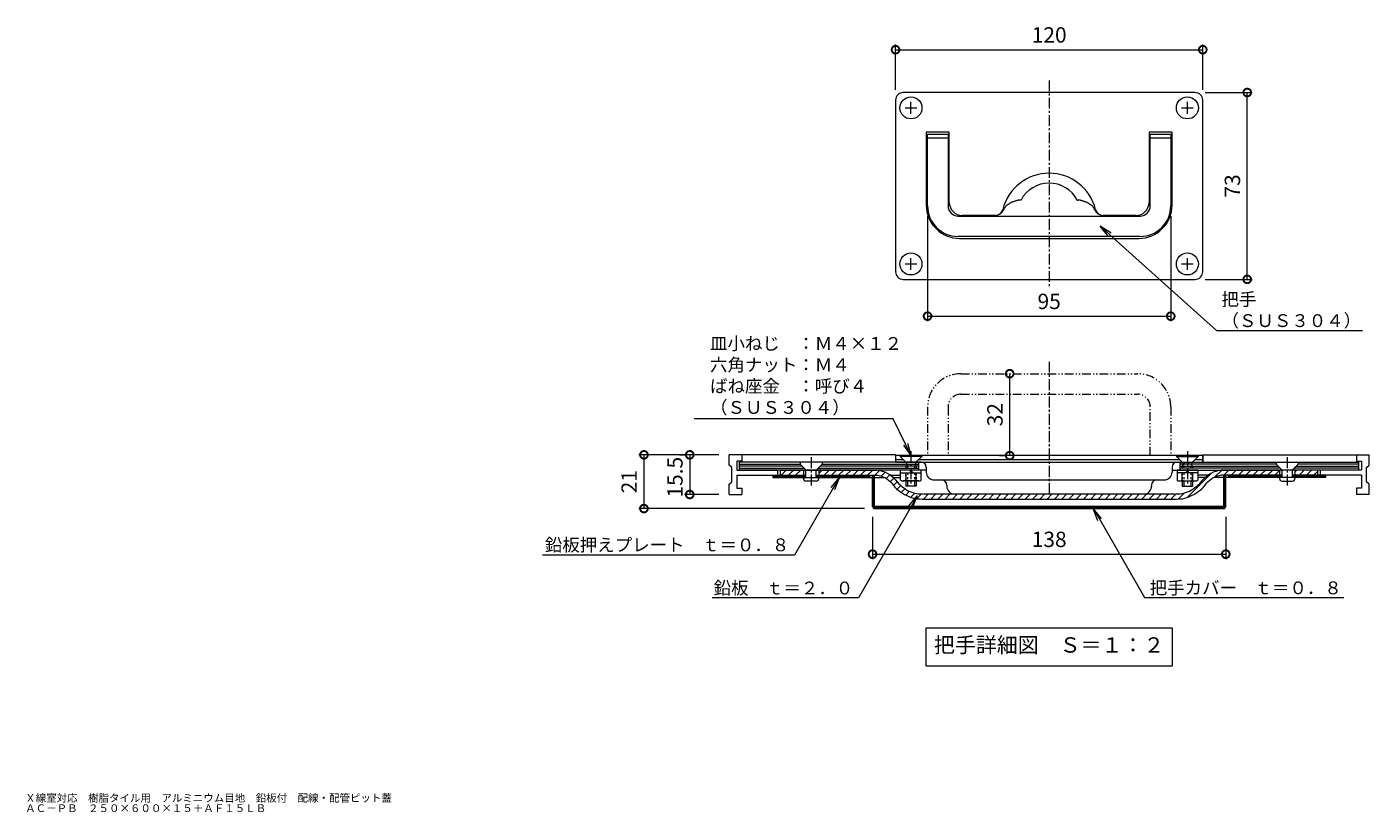
# Model space of a CAD drawing. Units: millimetres. Extents: x 80 to 1920, y 43 to 1133.
# Drawn here: x 1001 to 1525, y 43 to 350 of the extents above; entities that cross this region are included whole.
import ezdxf
from ezdxf import colors
from ezdxf.entities.mleader import LeaderData, LeaderLine
from ezdxf.math import Vec2, Vec3

# ---------------------------------------------------------------- set-up
doc = ezdxf.new("R2010")
doc.units = ezdxf.units.MM
for name, pattern in [('2点鎖線（断面）', [6.773333, 3.386667, -0.846667, 0.423333, -0.846667, 0.423333, -0.846667]), ('中心線（短）', [6.773333, 4.233333, -0.846667, 0.846667, -0.846667]), ('点線（標準）', [1.693333, 0.846667, -0.846667])]:
    doc.linetypes.add(name, pattern=pattern)
for name, color, linetype in [('(K)リベット止め', 2, 'Continuous'), ('(K)把手', 3, 'Continuous'), ('(K)蓋フレーム', 3, 'Continuous'), ('(K)蓋プレート', 4, 'Continuous'), ('(K)鉛板', 30, 'Continuous'), ('(K)鉛板押えプレート', 4, 'Continuous')]:
    doc.layers.add(name, color=color, linetype=linetype)
for name, color, linetype, lineweight in [('(K)寸法', 7, 'Continuous', 9), ('(K)引出線', 7, 'Continuous', 9), ('(K)把手カバー', 7, 'Continuous', 9), ('(K)文字', 2, 'Continuous', 9)]:
    doc.layers.add(name, color=color, linetype=linetype, lineweight=lineweight)
doc.styles.add('(K)MSゴシック', font='txt')
doc.styles.add('文字_異尺度_H2.5', font='txt', dxfattribs={"height": 2.5})
doc.styles.add('文字_異尺度_H3.0', font='txt', dxfattribs={"height": 3})
doc.dimstyles.new('KAD-1', dxfattribs={"dimtxt": 3, "dimasz": 3, "dimexe": 1, "dimexo": 2, "dimgap": 1, "dimtad": 1, "dimdec": 1, "dimdsep": 46, "dimtxsty": '(K)MSゴシック', "dimblk": 'DOTSMALL', "dimcen": 0, "dimclrd": 7, "dimclre": 256, "dimclrt": 2, "dimadec": 1, "dimazin": 0, "dimtfac": 1, "dimtdec": 1, "dimtmove": 0, "dimatfit": 3, "dimldrblk": 'DOTSMALL', "dimfxl": 1, "dimtfill": 1, "dimlwd": 9, "dimlwe": -1, "dimarcsym": 0})

# ---------------------------------------------------------------- blocks, each defined once
blk = doc.blocks.new('_DotSmall')
at = {"color": 0, "linetype": 'ByBlock', "const_width": 0.5}
blk.add_lwpolyline([(-0.0625, 0, 1), (0.0625, 0, 1)], format="xyb", close=True, dxfattribs=at)
blk = doc.blocks.new('*D26')
at = {"layer": '(K)寸法', "transparency": 16777216}
for p, q in [((1352.5, 275.89), (1352.5, 234.74)), ((1447.5, 275.89), (1447.5, 234.74))]:
    blk.add_line(p, q, dxfattribs=at)
at = {"layer": '(K)寸法', "color": 7, "lineweight": 9, "transparency": 16777216}
blk.add_line((1352.5, 236.74), (1447.5, 236.74), dxfattribs=at)
at = {"layer": 'Defpoints', "color": 0, "transparency": 16777216}
for p in [(1352.5, 279.89), (1447.5, 279.89), (1447.5, 236.74)]:
    blk.add_point(p, dxfattribs=at)
at = {"layer": '(K)寸法', "color": 7, "lineweight": 9, "transparency": 16777216, "xscale": 6, "yscale": 6, "zscale": 6, "rotation": 180}
blk.add_blockref('_DotSmall', (1352.5, 236.74), dxfattribs=at)
at = {"layer": '(K)寸法', "color": 7, "lineweight": 9, "transparency": 16777216, "xscale": 6, "yscale": 6, "zscale": 6}
blk.add_blockref('_DotSmall', (1447.5, 236.74), dxfattribs=at)
at = {"layer": '(K)寸法', "color": 2, "transparency": 16777216, "insert": (1400, 241.74), "char_height": 6, "attachment_point": 5, "style": '(K)MSゴシック', "bg_fill": 3, "box_fill_scale": 1.1, "bg_fill_color": 256, "bg_fill_true_color": 13158600, "bg_fill_transparency": 0}
blk.add_mtext('95', dxfattribs=at)
blk = doc.blocks.new('*D27')
at = {"layer": '(K)寸法', "transparency": 16777216}
for p, q in [((1340, 325.14), (1340, 342.87)), ((1460, 325.14), (1460, 342.87))]:
    blk.add_line(p, q, dxfattribs=at)
at = {"layer": '(K)寸法', "color": 7, "lineweight": 9, "transparency": 16777216}
blk.add_line((1340, 340.87), (1460, 340.87), dxfattribs=at)
at = {"layer": 'Defpoints', "color": 0, "transparency": 16777216}
for p in [(1460, 340.87), (1340, 321.14), (1460, 321.14)]:
    blk.add_point(p, dxfattribs=at)
at = {"layer": '(K)寸法', "color": 7, "lineweight": 9, "transparency": 16777216, "xscale": 6, "yscale": 6, "zscale": 6, "rotation": 180}
blk.add_blockref('_DotSmall', (1340, 340.87), dxfattribs=at)
at = {"layer": '(K)寸法', "color": 7, "lineweight": 9, "transparency": 16777216, "xscale": 6, "yscale": 6, "zscale": 6}
blk.add_blockref('_DotSmall', (1460, 340.87), dxfattribs=at)
at = {"layer": '(K)寸法', "color": 2, "transparency": 16777216, "insert": (1400, 345.87), "char_height": 6, "attachment_point": 5, "style": '(K)MSゴシック', "bg_fill": 3, "box_fill_scale": 1.1, "bg_fill_color": 256, "bg_fill_true_color": 13158600, "bg_fill_transparency": 0}
blk.add_mtext('120', dxfattribs=at)
blk = doc.blocks.new('*D28')
at = {"layer": '(K)寸法', "transparency": 16777216}
for p, q in [((1461, 324.14), (1479.36, 324.14)), ((1461, 251.14), (1479.36, 251.14))]:
    blk.add_line(p, q, dxfattribs=at)
at = {"layer": '(K)寸法', "color": 7, "lineweight": 9, "transparency": 16777216}
blk.add_line((1477.36, 251.14), (1477.36, 324.14), dxfattribs=at)
at = {"layer": 'Defpoints', "color": 0, "transparency": 16777216}
for p in [(1457, 324.14), (1477.36, 324.14), (1457, 251.14)]:
    blk.add_point(p, dxfattribs=at)
at = {"layer": '(K)寸法', "color": 7, "lineweight": 9, "transparency": 16777216, "xscale": 6, "yscale": 6, "zscale": 6}
for p, rotation in [((1477.36, 324.14), 90), ((1477.36, 251.14), 270)]:
    blk.add_blockref('_DotSmall', p, dxfattribs=dict(at, rotation=rotation))
at = {"layer": '(K)寸法', "color": 2, "transparency": 16777216, "insert": (1472.36, 287.64), "char_height": 6, "attachment_point": 5, "rotation": 90, "style": '(K)MSゴシック', "bg_fill": 3, "box_fill_scale": 1.1, "bg_fill_color": 256, "bg_fill_true_color": 13158600, "bg_fill_transparency": 0}
blk.add_mtext('73', dxfattribs=at)
blk = doc.blocks.new('_Open')
at = {"color": 0, "linetype": 'ByBlock', "lineweight": -2}
for p, q in [((-1, 0.17), (0, 0)), ((-1, -0.17), (0, 0)), ((0, 0), (-1, 0))]:
    blk.add_line(p, q, dxfattribs=at)
blk = doc.blocks.new('*D29')
at = {"layer": '(K)寸法', "transparency": 16777216}
for p, q in [((1255.6, 182.57), (1257.6, 182.57)), ((1271, 167.07), (1257.6, 167.07))]:
    blk.add_line(p, q, dxfattribs=at)
at = {"layer": '(K)寸法', "color": 7, "lineweight": 9, "transparency": 16777216}
blk.add_line((1259.6, 182.57), (1259.6, 167.07), dxfattribs=at)
at = {"layer": 'Defpoints', "color": 0, "transparency": 16777216}
for p in [(1259.6, 182.57), (1259.6, 167.07), (1275, 167.07)]:
    blk.add_point(p, dxfattribs=at)
at = {"layer": '(K)寸法', "color": 2, "lineweight": 9, "transparency": 16777216, "insert": (1254.6, 173.82), "char_height": 6, "attachment_point": 5, "rotation": 90, "style": '(K)MSゴシック', "bg_fill": 3, "box_fill_scale": 1.1, "bg_fill_color": 256, "bg_fill_true_color": 13158600, "bg_fill_transparency": 0}
blk.add_mtext('15.5', dxfattribs=at)
at = {"layer": '(K)寸法', "color": 7, "lineweight": 9, "transparency": 16777216, "xscale": 6, "yscale": 6, "zscale": 6}
for p, rotation in [((1259.6, 182.57), 90), ((1259.6, 167.07), 270)]:
    blk.add_blockref('_DotSmall', p, dxfattribs=dict(at, rotation=rotation))
blk = doc.blocks.new('*D30')
at = {"layer": '(K)寸法', "transparency": 16777216}
for p, q in [((1271, 182.57), (1239.7, 182.57)), ((1327.8, 161.57), (1239.7, 161.57))]:
    blk.add_line(p, q, dxfattribs=at)
at = {"layer": '(K)寸法', "color": 7, "lineweight": 9, "transparency": 16777216}
blk.add_line((1241.7, 182.57), (1241.7, 161.57), dxfattribs=at)
at = {"layer": 'Defpoints', "color": 0, "transparency": 16777216}
for p in [(1275, 182.57), (1241.7, 161.57), (1331.8, 161.57)]:
    blk.add_point(p, dxfattribs=at)
at = {"layer": '(K)寸法', "color": 7, "lineweight": 9, "transparency": 16777216, "xscale": 6, "yscale": 6, "zscale": 6}
for p, rotation in [((1241.7, 182.57), 90), ((1241.7, 161.57), 270)]:
    blk.add_blockref('_DotSmall', p, dxfattribs=dict(at, rotation=rotation))
at = {"layer": '(K)寸法', "color": 2, "transparency": 16777216, "insert": (1236.7, 172.07), "char_height": 6, "attachment_point": 5, "rotation": 90, "style": '(K)MSゴシック', "bg_fill": 3, "box_fill_scale": 1.1, "bg_fill_color": 256, "bg_fill_true_color": 13158600, "bg_fill_transparency": 0}
blk.add_mtext('21', dxfattribs=at)
blk = doc.blocks.new('*D31')
at = {"layer": '(K)寸法', "transparency": 16777216}
for p, q in [((1331, 158.37), (1331, 141.76)), ((1469, 158.37), (1469, 141.76))]:
    blk.add_line(p, q, dxfattribs=at)
at = {"layer": '(K)寸法', "color": 7, "lineweight": 9, "transparency": 16777216}
blk.add_line((1331, 143.76), (1469, 143.76), dxfattribs=at)
at = {"layer": 'Defpoints', "color": 0, "transparency": 16777216}
for p in [(1331, 162.37), (1469, 162.37), (1469, 143.76)]:
    blk.add_point(p, dxfattribs=at)
at = {"layer": '(K)寸法', "color": 7, "lineweight": 9, "transparency": 16777216, "xscale": 6, "yscale": 6, "zscale": 6, "rotation": 180}
blk.add_blockref('_DotSmall', (1331, 143.76), dxfattribs=at)
at = {"layer": '(K)寸法', "color": 7, "lineweight": 9, "transparency": 16777216, "xscale": 6, "yscale": 6, "zscale": 6}
blk.add_blockref('_DotSmall', (1469, 143.76), dxfattribs=at)
at = {"layer": '(K)寸法', "color": 2, "transparency": 16777216, "insert": (1400, 148.76), "char_height": 6, "attachment_point": 5, "style": '(K)MSゴシック', "bg_fill": 3, "box_fill_scale": 1.1, "bg_fill_color": 256, "bg_fill_true_color": 13158600, "bg_fill_transparency": 0}
blk.add_mtext('138', dxfattribs=at)
blk = doc.blocks.new('*D32')
at = {"layer": '(K)寸法', "transparency": 16777216}
for p, q in [((1380.59, 214.27), (1382.59, 214.27)), ((1380.59, 182.27), (1382.59, 182.27))]:
    blk.add_line(p, q, dxfattribs=at)
at = {"layer": '(K)寸法', "color": 7, "lineweight": 9, "transparency": 16777216}
blk.add_line((1384.59, 182.27), (1384.59, 214.27), dxfattribs=at)
at = {"layer": 'Defpoints', "color": 0, "transparency": 16777216}
for p in [(1384.59, 214.27), (1384.59, 214.27), (1384.59, 182.27)]:
    blk.add_point(p, dxfattribs=at)
at = {"layer": '(K)寸法', "color": 7, "lineweight": 9, "transparency": 16777216, "xscale": 6, "yscale": 6, "zscale": 6}
for p, rotation in [((1384.59, 214.27), 90), ((1384.59, 182.27), 270)]:
    blk.add_blockref('_DotSmall', p, dxfattribs=dict(at, rotation=rotation))
at = {"layer": '(K)寸法', "color": 2, "transparency": 16777216, "insert": (1379.59, 198.27), "char_height": 6, "attachment_point": 5, "rotation": 90, "style": '(K)MSゴシック', "bg_fill": 3, "box_fill_scale": 1.1, "bg_fill_color": 256, "bg_fill_true_color": 13158600, "bg_fill_transparency": 0}
blk.add_mtext('32', dxfattribs=at)

msp = doc.modelspace()

# ---------------------------------------------------------------- linework, layer by layer
at = {"layer": '(K)リベット止め', "color": 2, "linetype": 'Continuous', "lineweight": 9}
for p, q in [((1302.8, 178.77), (1305, 176.57)), ((1311.2, 178.77), (1309, 176.57)), ((1488.8, 178.77), (1491, 176.57)), ((1497.2, 178.77), (1495, 176.57)), ((1304, 173.77), (1304, 173.27)), ((1304, 173.77), (1310, 173.77)), ((1305, 176.57), (1309, 176.57)), ((1305, 173.77), (1305, 176.57)), ((1309, 173.77), (1309, 176.57)), ((1310, 173.77), (1310, 173.27)), ((1490, 173.77), (1490, 173.27)), ((1496, 173.77), (1490, 173.77)), ((1495, 176.57), (1491, 176.57)), ((1491, 173.77), (1491, 176.57)), ((1495, 173.77), (1495, 176.57)), ((1496, 173.77), (1496, 173.27)), ((1309, 172.27), (1305, 172.27)), ((1491, 172.27), (1495, 172.27))]:
    msp.add_line(p, q, dxfattribs=at)
at = {"layer": '(K)リベット止め', "color": 2, "linetype": '中心線（短）', "lineweight": 9}
for p, q in [((1307, 181.64), (1307, 169.87)), ((1493, 181.64), (1493, 169.87))]:
    msp.add_line(p, q, dxfattribs=at)
at = {"layer": '(K)リベット止め', "color": 2, "linetype": 'Continuous', "lineweight": 9}
for centre, start, end in [((1305, 173.27), 180, 270), ((1309, 173.27), 270, 0), ((1491, 173.27), 180, 270), ((1495, 173.27), 270, 0)]:
    msp.add_arc(centre, 1, start, end, dxfattribs=at)
at = {"layer": '(K)把手', "color": 7, "linetype": '中心線（短）', "lineweight": 9}
msp.add_line((1400, 328.87), (1400, 247.56), dxfattribs=at)
at = {"layer": '(K)把手', "color": 7, "linetype": 'Continuous', "lineweight": 9}
for p, q in [((1340, 321.14), (1340, 254.14)), ((1457, 324.14), (1343, 324.14)), ((1346, 315.84), (1346, 320.44)), ((1454, 315.84), (1454, 320.44)), ((1460, 254.14), (1460, 321.14)), ((1343.7, 318.14), (1348.3, 318.14)), ((1451.7, 318.14), (1456.3, 318.14)), ((1352, 308.64), (1352, 280.14)), ((1361, 308.64), (1352, 308.64)), ((1352.5, 279.89), (1352.5, 307.89)), ((1352.5, 307.89), (1360.5, 307.89)), ((1352.5, 306.39), (1361, 306.39)), ((1360.5, 307.89), (1360.5, 279.89)), ((1361, 281.14), (1361, 308.64)), ((1448, 308.64), (1439, 308.64)), ((1439, 308.64), (1439, 281.14)), ((1439, 306.39), (1447.5, 306.39)), ((1439.5, 307.89), (1447.5, 307.89)), ((1439.5, 279.89), (1439.5, 307.89)), ((1447.5, 307.89), (1447.5, 279.89)), ((1448, 280.14), (1448, 308.64)), ((1360.5, 301.39), (1361, 301.39)), ((1439, 301.39), (1439.5, 301.39)), ((1382.08, 278.08), (1382.09, 278.08)), ((1389, 282.14), (1388.83, 282.12)), ((1411, 282.14), (1411.17, 282.12)), ((1417.92, 278.08), (1417.92, 278.08)), ((1364.5, 275.89), (1435.5, 275.89)), ((1378.99, 276.14), (1366, 276.14)), ((1434, 276.14), (1421.05, 276.14)), ((1435.5, 267.89), (1364.5, 267.89)), ((1365, 267.14), (1435, 267.14)), ((1343.7, 257.14), (1348.3, 257.14)), ((1346, 254.84), (1346, 259.44)), ((1451.7, 257.14), (1456.3, 257.14)), ((1454, 254.84), (1454, 259.44)), ((1343, 251.14), (1457, 251.14))]:
    msp.add_line(p, q, dxfattribs=at)
at = {"layer": '(K)把手', "color": 3, "linetype": '中心線（短）', "lineweight": 9}
msp.add_line((1400, 218.91), (1400, 167.27), dxfattribs=at)
at = {"layer": '(K)把手', "color": 211, "linetype": '2点鎖線（断面）', "lineweight": 5}
for p, q in [((1365.5, 214.27), (1434.5, 214.27)), ((1365.5, 206.27), (1434.5, 206.27)), ((1352.5, 201.27), (1352.5, 182.27)), ((1360.5, 201.27), (1360.5, 182.27)), ((1439.5, 182.27), (1439.5, 201.27)), ((1447.5, 201.27), (1447.5, 182.27))]:
    msp.add_line(p, q, dxfattribs=at)
at = {"layer": '(K)把手', "color": 2, "linetype": '中心線（短）', "lineweight": 9}
for p, q in [((1346, 184.01), (1346, 170.27)), ((1454, 184.01), (1454, 170.27))]:
    msp.add_line(p, q, dxfattribs=at)
at = {"layer": '(K)把手', "color": 7, "linetype": 'Continuous', "lineweight": 0}
for p, q in [((1340, 182.27), (1340, 179.77)), ((1460, 182.27), (1340, 182.27)), ((1340, 180.77), (1343, 180.77)), ((1340, 179.77), (1460, 179.77)), ((1349, 180.77), (1451, 180.77)), ((1457, 180.77), (1460, 180.77)), ((1460, 179.77), (1460, 182.27)), ((1352, 177.77), (1352, 175.77)), ((1448, 177.77), (1448, 175.77)), ((1355, 172.77), (1445, 172.77)), ((1360, 170.77), (1360, 170.27)), ((1440, 170.77), (1440, 170.27)), ((1363, 167.27), (1437, 167.27))]:
    msp.add_line(p, q, dxfattribs=at)
at = {"layer": '(K)把手', "color": 2, "linetype": 'Continuous', "lineweight": 9}
for p, q in [((1350.2, 182.27), (1341.8, 182.27)), ((1341.8, 182.27), (1341.8, 181.97)), ((1344.02, 179.75), (1341.8, 181.97)), ((1350.2, 181.97), (1341.8, 181.97)), ((1347.98, 179.75), (1350.2, 181.97)), ((1350.2, 182.27), (1350.2, 181.97)), ((1449.8, 182.27), (1458.2, 182.27)), ((1449.8, 182.27), (1449.8, 181.97)), ((1449.8, 181.97), (1458.2, 181.97)), ((1452.02, 179.75), (1449.8, 181.97)), ((1455.98, 179.75), (1458.2, 181.97)), ((1458.2, 182.27), (1458.2, 181.97)), ((1341.95, 172.68), (1341.95, 176.57)), ((1350.05, 176.57), (1341.95, 176.57)), ((1341.95, 175.57), (1350.05, 175.57)), ((1343.97, 175.57), (1343.97, 172.68)), ((1345.38, 176.57), (1346.28, 175.57)), ((1345.82, 176.57), (1346.72, 175.57)), ((1348.03, 172.68), (1348.03, 175.57)), ((1350.05, 172.68), (1350.05, 176.57)), ((1458.2, 176.57), (1449.95, 176.57)), ((1449.95, 176.57), (1449.95, 172.68)), ((1458.05, 175.57), (1449.95, 175.57)), ((1451.97, 172.68), (1451.97, 175.57)), ((1454.18, 176.57), (1453.28, 175.57)), ((1454.62, 176.57), (1453.72, 175.57)), ((1456.03, 175.57), (1456.03, 172.68)), ((1458.05, 176.57), (1458.05, 172.68)), ((1349.04, 172.37), (1342.96, 172.37)), ((1344, 172.37), (1344, 170.27)), ((1348, 170.27), (1344, 170.27)), ((1344.6, 172.37), (1344.6, 170.27)), ((1347.4, 172.37), (1347.4, 170.27)), ((1348, 172.37), (1348, 170.27)), ((1450.96, 172.37), (1457.04, 172.37)), ((1452, 172.37), (1452, 170.27)), ((1452, 170.27), (1456, 170.27)), ((1452.6, 172.37), (1452.6, 170.27)), ((1455.4, 172.37), (1455.4, 170.27)), ((1456, 172.37), (1456, 170.27))]:
    msp.add_line(p, q, dxfattribs=at)
at = {"layer": '(K)把手', "color": 2, "linetype": '点線（標準）', "lineweight": 9}
for p, q in [((1344, 178.17), (1344.4, 178.86)), ((1347.84, 179.57), (1344.16, 179.57)), ((1344.27, 179.32), (1344.6, 178.17)), ((1347.73, 179.32), (1347.4, 178.17)), ((1348, 178.17), (1347.6, 178.86)), ((1452, 178.17), (1452.4, 178.86)), ((1452.16, 179.57), (1455.84, 179.57)), ((1452.27, 179.32), (1452.6, 178.17)), ((1455.73, 179.32), (1455.4, 178.17)), ((1456, 178.17), (1455.6, 178.86)), ((1348, 178.17), (1344, 178.17)), ((1344, 178.17), (1344, 176.57)), ((1344, 172.37), (1344, 175.57)), ((1344.6, 178.17), (1344.6, 176.57)), ((1344.6, 175.57), (1344.6, 172.37)), ((1347.4, 178.17), (1347.4, 176.57)), ((1347.4, 175.57), (1347.4, 172.37)), ((1348, 178.17), (1348, 176.57)), ((1348, 175.57), (1348, 172.37)), ((1452, 178.17), (1456, 178.17)), ((1452, 178.17), (1452, 176.57)), ((1452, 175.57), (1452, 172.37)), ((1452.6, 178.17), (1452.6, 176.57)), ((1452.6, 175.57), (1452.6, 172.37)), ((1455.4, 178.17), (1455.4, 176.57)), ((1455.4, 175.57), (1455.4, 172.37)), ((1456, 178.17), (1456, 176.57)), ((1456, 172.37), (1456, 175.57))]:
    msp.add_line(p, q, dxfattribs=at)
at = {"layer": '(K)把手', "color": 7, "linetype": 'Continuous', "lineweight": 9}
for centre in [(1346, 318.14), (1454, 318.14), (1346, 257.14), (1454, 257.14)]:
    msp.add_circle(centre, 4.3, dxfattribs=at)
for centre, radius, start, end in [((1343, 321.14), 3, 90, 180), ((1457, 321.14), 3, 0, 90), ((1400, 274.01), 18.62, 13.7013, 166.2987), ((1400, 276.26), 12.47, 28.1257, 151.8743), ((1365, 280.14), 13, 180, 270), ((1364.5, 279.89), 12, 180, 270), ((1364.5, 279.89), 4, 180, 270), ((1366, 281.14), 5, 180, 270), ((1378.99, 279.14), 3, 270, 346.2987), ((1378.95, 279.64), 3.5, 280.3967, 333.563), ((1373.01, 282.65), 10.16, 333.2145, 334.2051), ((1392.14, 273.74), 10.95, 153.9284, 155.7701), ((1386.89, 276.38), 5.07, 150.6013, 154.5657), ((1391.44, 272.97), 10.73, 144.8452, 146.7125), ((1273.26, 368.01), 140.95, 320.9175, 321.0607), ((1390.7, 273.08), 10.06, 138.8988, 140.9106), ((1386.45, 276.84), 4.4, 134.8452, 139.4193), ((1389.06, 273.36), 8.72, 128.5516, 130.8473), ((1330.98, 359.03), 94.81, 303.7285, 303.9413), ((1427.56, 212.85), 80.4, 122.6212, 122.8726), ((1394.95, 264.1), 19.66, 122.0764, 123.1012), ((1390.4, 271.27), 11.17, 120.0273, 121.8258), ((1390.58, 270.35), 12.05, 116.9283, 118.5942), ((1392.08, 266.08), 16.56, 113.6473, 114.8631), ((1394.95, 257.71), 25.38, 111.2027, 111.9968), ((1401.33, 238.67), 45.45, 109.5804, 110.0232), ((1458.59, 68.36), 225.12, 108.6954, 108.7847), ((1401.92, 235.54), 48.6, 108.1706, 108.5848), ((1391.25, 268.36), 14.09, 107.1458, 108.5754), ((1389.99, 272.07), 10.17, 104.5213, 106.4986), ((1390.66, 267.24), 15.03, 101.0631, 102.4015), ((1392.01, 255.62), 26.71, 98.3589, 99.1133), ((1393.55, 238.84), 43.54, 96.6973, 97.1602), ((1400.44, 167.15), 115.55, 95.7709, 95.9451), ((1399.56, 167.15), 115.55, 84.0549, 84.2291), ((1406.45, 238.84), 43.54, 82.8398, 83.3027), ((1407.99, 255.62), 26.71, 80.8867, 81.6411), ((1409.34, 267.24), 15.03, 77.5985, 78.9369), ((1410.01, 272.07), 10.17, 73.5014, 75.4787), ((1408.75, 268.36), 14.09, 71.4246, 72.8542), ((1398.08, 235.54), 48.6, 71.4152, 71.8294), ((1341.41, 68.36), 225.12, 71.2153, 71.3046), ((1398.67, 238.67), 45.45, 69.9768, 70.4196), ((1405.05, 257.71), 25.38, 68.0032, 68.7973), ((1407.92, 266.08), 16.56, 65.1369, 66.3527), ((1409.42, 270.35), 12.05, 61.4058, 63.0717), ((1409.6, 271.27), 11.17, 58.1742, 59.9727), ((1405.05, 264.1), 19.66, 56.8988, 57.9236), ((1372.44, 212.85), 80.4, 57.1274, 57.3788), ((1469.02, 359.03), 94.81, 236.0587, 236.2715), ((1410.94, 273.36), 8.72, 49.1527, 51.4484), ((1413.55, 276.84), 4.4, 40.5807, 45.1548), ((1409.3, 273.08), 10.06, 39.0894, 41.1012), ((1526.74, 368.01), 140.95, 218.9393, 219.0825), ((1408.56, 272.97), 10.73, 33.2875, 35.1548), ((1413.11, 276.38), 5.07, 25.4343, 29.3987), ((1407.86, 273.74), 10.95, 24.2299, 26.0716), ((1426.99, 282.65), 10.16, 205.7949, 206.7855), ((1421.05, 279.64), 3.5, 206.437, 259.6033), ((1421.01, 279.14), 3, 193.7013, 270), ((1434, 281.14), 5, 270, 0), ((1435, 280.14), 13, 270, 0), ((1435.5, 279.89), 12, 270, 0), ((1435.5, 279.89), 4, 270, 0), ((1421.05, 279.64), 3.5, 269.2264, 270), ((1343, 254.14), 3, 180, 270), ((1457, 254.14), 3, 270, 0)]:
    msp.add_arc(centre, radius, start, end, dxfattribs=at)
at = {"layer": '(K)把手', "color": 211, "linetype": '2点鎖線（断面）', "lineweight": 5}
for centre, radius, start, end in [((1365.5, 201.27), 13, 90, 180), ((1434.5, 201.27), 13, 0, 90), ((1365.5, 201.27), 5, 90, 180), ((1434.5, 201.27), 5, 0, 90)]:
    msp.add_arc(centre, radius, start, end, dxfattribs=at)
at = {"layer": '(K)把手', "color": 2, "linetype": '点線（標準）', "lineweight": 9}
for centre, start, end in [((1343.31, 179.04), 25.079, 45), ((1343.31, 179.04), 15.9453, 25.079), ((1348.69, 179.04), 154.921, 164.0547), ((1348.69, 179.04), 135, 154.921), ((1451.31, 179.04), 25.079, 45), ((1451.31, 179.04), 15.9453, 25.079), ((1456.69, 179.04), 154.921, 164.0547), ((1456.69, 179.04), 135, 154.921)]:
    msp.add_arc(centre, 1, start, end, dxfattribs=at)
at = {"layer": '(K)把手', "color": 7, "linetype": 'Continuous', "lineweight": 0}
for centre, radius, start, end in [((1350, 177.77), 2, 0, 90), ((1450, 177.77), 2, 90, 180), ((1355, 175.77), 3, 180, 270), ((1445, 175.77), 3, 270, 0), ((1358, 170.77), 2, 0, 90), ((1363, 170.27), 3, 180, 270), ((1437, 170.27), 3, 270, 0), ((1442, 170.77), 2, 90, 180)]:
    msp.add_arc(centre, radius, start, end, dxfattribs=at)
at = {"layer": '(K)把手', "color": 2, "linetype": 'Continuous', "lineweight": 9}
for centre, radius, start, end in [((1343.17, 174.79), 2.43, 240, 265.1773), ((1342.88, 174.4), 2.04, 272.4422, 302.5192), ((1346, 179.01), 6.64, 252.2138, 287.7862), ((1349.12, 174.4), 2.04, 237.4808, 267.5578), ((1348.83, 174.79), 2.43, 274.8227, 300), ((1451.17, 174.79), 2.43, 240, 265.1773), ((1450.88, 174.4), 2.04, 272.4422, 302.5192), ((1454, 179.01), 6.64, 252.2138, 287.7862), ((1457.12, 174.4), 2.04, 237.4808, 267.5578), ((1456.83, 174.79), 2.43, 274.8227, 300)]:
    msp.add_arc(centre, radius, start, end, dxfattribs=at)
at = {"layer": '(K)把手カバー', "color": 7, "linetype": 'Continuous', "lineweight": 9}
for p, q in [((1331, 162.37), (1331, 174.57)), ((1331.4, 161.97), (1331.4, 174.57)), ((1331.8, 162.37), (1331.8, 174.57)), ((1468.2, 162.37), (1468.2, 174.57)), ((1468.6, 161.97), (1468.6, 174.57)), ((1469, 162.37), (1469, 174.57)), ((1468.6, 161.97), (1331.4, 161.97)), ((1468.2, 162.37), (1331.8, 162.37)), ((1331.8, 161.57), (1468.2, 161.57))]:
    msp.add_line(p, q, dxfattribs=at)
for centre, start, end in [((1331.8, 162.37), 180, 270), ((1468.2, 162.37), 270, 0)]:
    msp.add_arc(centre, 0.8, start, end, dxfattribs=at)
at = {"layer": '(K)文字', "color": 7, "linetype": 'Continuous', "lineweight": 9}
msp.add_lwpolyline([(1352, 115), (1448, 115), (1448, 100), (1352, 100)], close=True, dxfattribs=at)
at = {"layer": '(K)蓋フレーム', "color": 3, "linetype": 'Continuous', "lineweight": 9}
for p, q in [((1275, 178.57), (1275, 182.57)), ((1340, 182.57), (1275, 182.57)), ((1276, 177.57), (1275, 178.57)), ((1280, 180.07), (1278, 180.07)), ((1278, 180.07), (1278, 176.57)), ((1280, 182.57), (1280, 179.77)), ((1340, 182.57), (1340, 179.77)), ((1348.12, 179.77), (1435.99, 179.77)), ((1460, 182.57), (1460, 179.77)), ((1460, 182.57), (1525, 182.57)), ((1520, 182.57), (1520, 179.77)), ((1520, 180.07), (1522, 180.07)), ((1522, 180.07), (1522, 176.57)), ((1524, 177.57), (1525, 178.57)), ((1525, 178.57), (1525, 182.57)), ((1276, 172.07), (1276, 177.57)), ((1278, 176.57), (1294, 176.57)), ((1278, 174.57), (1294, 174.57)), ((1278, 174.57), (1278, 169.57)), ((1294, 174.57), (1294, 176.57)), ((1506, 174.57), (1506, 176.57)), ((1522, 176.57), (1506, 176.57)), ((1522, 174.57), (1506, 174.57)), ((1522, 174.57), (1522, 169.57)), ((1524, 172.07), (1524, 177.57)), ((1275, 171.07), (1276, 172.07)), ((1275, 167.07), (1275, 171.07)), ((1278, 169.57), (1280, 169.57)), ((1280, 169.57), (1280, 167.07)), ((1520, 169.57), (1520, 167.07)), ((1522, 169.57), (1520, 169.57)), ((1525, 171.07), (1524, 172.07)), ((1525, 167.07), (1525, 171.07)), ((1275, 167.07), (1280, 167.07)), ((1525, 167.07), (1520, 167.07))]:
    msp.add_line(p, q, dxfattribs=at)
at = {"layer": '(K)蓋プレート', "color": 4, "linetype": 'Continuous', "lineweight": 9}
for p, q in [((1279, 176.57), (1279, 179.77)), ((1350, 179.77), (1279, 179.77)), ((1279, 178.97), (1302.7, 178.97)), ((1302.7, 179.77), (1302.7, 178.87)), ((1304.75, 176.82), (1302.7, 178.87)), ((1309.25, 176.82), (1311.3, 178.87)), ((1311.3, 179.77), (1311.3, 178.87)), ((1311.3, 178.97), (1349, 178.97)), ((1349, 179.77), (1349, 176.57)), ((1451, 179.77), (1451, 176.57)), ((1451, 179.77), (1521, 179.77)), ((1488.7, 178.97), (1451, 178.97)), ((1488.7, 179.77), (1488.7, 178.87)), ((1490.75, 176.82), (1488.7, 178.87)), ((1495.25, 176.82), (1497.3, 178.87)), ((1497.3, 179.77), (1497.3, 178.87)), ((1521, 178.97), (1497.3, 178.97)), ((1521, 176.57), (1521, 179.77)), ((1303.4, 178.17), (1279, 178.17)), ((1279, 177.37), (1304.2, 177.37)), ((1352, 176.57), (1279, 176.57)), ((1309.8, 177.37), (1349, 177.37)), ((1349, 178.17), (1310.6, 178.17)), ((1448, 176.57), (1491, 176.57)), ((1451, 178.17), (1489.4, 178.17)), ((1490.2, 177.37), (1451, 177.37)), ((1521, 176.57), (1495, 176.57)), ((1521, 177.37), (1495.8, 177.37)), ((1496.6, 178.17), (1521, 178.17))]:
    msp.add_line(p, q, dxfattribs=at)
at = {"layer": '(K)鉛板', "color": 30, "linetype": 'Continuous', "lineweight": 5}
for p, q in [((1295, 174.57), (1295, 176.57)), ((1295, 176.57), (1305, 176.57)), ((1295, 174.57), (1305, 174.57)), ((1295.31, 174.57), (1297.31, 176.57)), ((1298.13, 174.57), (1300.13, 176.57)), ((1300.96, 174.57), (1302.96, 176.57)), ((1304, 176.57), (1304, 174.57)), ((1309, 176.57), (1332.87, 176.57)), ((1309, 174.57), (1332.74, 174.57)), ((1310, 176.57), (1310, 174.57)), ((1310, 175.28), (1311.29, 176.57)), ((1312.11, 174.57), (1314.11, 176.57)), ((1314.94, 174.57), (1316.94, 176.57)), ((1317.77, 174.57), (1319.77, 176.57)), ((1320.6, 174.57), (1322.6, 176.57)), ((1323.43, 174.57), (1325.43, 176.57)), ((1326.26, 174.57), (1328.26, 176.57)), ((1329.08, 174.57), (1331.08, 176.57)), ((1331.91, 174.57), (1333.76, 176.42)), ((1334.36, 174.19), (1335.91, 175.74)), ((1336.3, 173.29), (1337.75, 174.74)), ((1337.9, 172.07), (1339.31, 173.48)), ((1453.95, 165.95), (1463.42, 175.42)), ((1464.63, 173.79), (1467.41, 176.57)), ((1491, 176.57), (1467.13, 176.57)), ((1491, 174.57), (1467.26, 174.57)), ((1468.25, 174.57), (1470.25, 176.57)), ((1471.1, 174.57), (1473.1, 176.57)), ((1473.94, 174.57), (1475.94, 176.57)), ((1476.79, 174.57), (1478.79, 176.57)), ((1479.63, 174.57), (1481.63, 176.57)), ((1482.48, 174.57), (1484.48, 176.57)), ((1485.33, 174.57), (1487.33, 176.57)), ((1488.17, 174.57), (1490, 176.4)), ((1490, 176.57), (1490, 174.57)), ((1505, 176.57), (1495, 176.57)), ((1505, 174.57), (1495, 174.57)), ((1496, 176.57), (1496, 174.57)), ((1496, 175.79), (1496.78, 176.57)), ((1497.62, 174.57), (1499.62, 176.57)), ((1500.47, 174.57), (1502.47, 176.57)), ((1503.32, 174.57), (1505, 176.25)), ((1505, 174.57), (1505, 176.57)), ((1339.22, 170.56), (1340.64, 171.98)), ((1340.63, 169.14), (1342.04, 170.56)), ((1342.21, 167.89), (1343.65, 169.33)), ((1343.97, 166.82), (1345.47, 168.32)), ((1345.96, 165.99), (1347.56, 167.58)), ((1348.22, 165.42), (1350.07, 167.27)), ((1350.88, 165.25), (1352.9, 167.27)), ((1351.16, 165.27), (1448.84, 165.27)), ((1351.23, 167.27), (1448.84, 167.27)), ((1353.71, 165.25), (1355.73, 167.27)), ((1356.54, 165.25), (1358.55, 167.27)), ((1359.37, 165.25), (1361.38, 167.27)), ((1362.21, 165.27), (1364.21, 167.27)), ((1365.06, 165.27), (1367.06, 167.27)), ((1367.9, 165.27), (1369.9, 167.27)), ((1370.75, 165.27), (1372.75, 167.27)), ((1373.59, 165.27), (1375.59, 167.27)), ((1376.44, 165.27), (1378.44, 167.27)), ((1379.28, 165.27), (1381.28, 167.27)), ((1382.13, 165.27), (1384.13, 167.27)), ((1384.97, 165.27), (1386.97, 167.27)), ((1387.82, 165.27), (1389.82, 167.27)), ((1390.66, 165.27), (1392.66, 167.27)), ((1393.51, 165.27), (1395.51, 167.27)), ((1396.36, 165.27), (1398.36, 167.27)), ((1399.2, 165.27), (1401.2, 167.27)), ((1402.05, 165.27), (1404.05, 167.27)), ((1404.89, 165.27), (1406.89, 167.27)), ((1407.74, 165.27), (1409.74, 167.27)), ((1410.58, 165.27), (1412.58, 167.27)), ((1413.43, 165.27), (1415.43, 167.27)), ((1416.27, 165.27), (1418.27, 167.27)), ((1419.12, 165.27), (1421.12, 167.27)), ((1421.96, 165.27), (1423.96, 167.27)), ((1424.81, 165.27), (1426.81, 167.27)), ((1427.65, 165.27), (1429.65, 167.27)), ((1430.5, 165.27), (1432.5, 167.27)), ((1433.35, 165.27), (1435.35, 167.27)), ((1436.19, 165.27), (1438.19, 167.27)), ((1439.04, 165.27), (1441.02, 167.25)), ((1441.87, 165.25), (1443.88, 167.27)), ((1444.73, 165.27), (1446.73, 167.27)), ((1447.57, 165.27), (1449.61, 167.3)), ((1450.5, 165.34), (1452.85, 167.7))]:
    msp.add_line(p, q, dxfattribs=at)
for centre, radius, start, end in [((1331.43, 165.28), 9.38, 41.0995, 81.9783), ((1331.43, 165.28), 11.38, 40.741, 82.7183), ((1468.57, 165.28), 11.38, 97.2817, 139.259), ((1468.57, 165.28), 9.38, 98.0217, 138.9005), ((1351.64, 181.46), 16.53, 217.3254, 243.8532), ((1351.64, 181.46), 14.53, 217.0864, 243.7598), ((1351.51, 182.12), 15.07, 245.3027, 257.3729), ((1448.49, 182.12), 15.07, 282.6271, 294.6973), ((1448.36, 181.46), 14.53, 296.2402, 322.9136), ((1448.36, 181.46), 16.53, 296.1468, 322.6746), ((1351.51, 182.12), 17.07, 245.2123, 257.8204), ((1355.65, 278.14), 112.97, 266.072, 267.7216), ((1355.65, 278.14), 110.97, 266.1601, 267.7216), ((1444.35, 278.14), 110.97, 272.2784, 273.8399), ((1444.35, 278.14), 112.97, 272.2784, 273.928), ((1448.49, 182.12), 17.07, 282.1796, 294.7877)]:
    msp.add_arc(centre, radius, start, end, dxfattribs=at)
at = {"layer": '(K)鉛板押えプレート', "color": 4, "linetype": 'Continuous', "lineweight": 9}
for p, q in [((1292, 174.57), (1305, 174.57)), ((1292, 174.57), (1292, 173.77)), ((1292, 174.17), (1304.75, 174.17)), ((1292, 173.77), (1331, 173.77)), ((1304.75, 174.57), (1304.75, 173.77)), ((1309.25, 174.57), (1309.25, 173.77)), ((1309.25, 174.17), (1330, 174.17)), ((1330, 173.77), (1330, 174.57)), ((1331.8, 173.77), (1335.42, 173.77)), ((1338, 174.57), (1341.95, 174.57)), ((1339.01, 173.77), (1341.95, 173.77)), ((1462, 174.57), (1458.05, 174.57)), ((1460.99, 173.77), (1458.05, 173.77)), ((1468.2, 173.77), (1464.58, 173.77)), ((1508, 173.77), (1469, 173.77)), ((1470, 173.77), (1470, 174.57)), ((1490.75, 174.17), (1470, 174.17)), ((1490.75, 174.57), (1490.75, 173.77)), ((1508, 174.57), (1495, 174.57)), ((1495.25, 174.57), (1495.25, 173.77)), ((1508, 174.17), (1495.25, 174.17)), ((1508, 174.57), (1508, 173.77))]:
    msp.add_line(p, q, dxfattribs=at)

# ---------------------------------------------------------------- texts
at = {"layer": '(K)文字', "linetype": 'Continuous', "lineweight": 9, "insert": (1400, 107.5), "char_height": 5.9982, "width": 96, "attachment_point": 5, "style": '文字_異尺度_H3.0'}
msp.add_mtext('把手詳細図\u3000Ｓ＝１：２', dxfattribs=at)
at = {"layer": '(K)文字', "linetype": 'Continuous', "lineweight": 9, "insert": (1000, 50), "char_height": 3, "width": 137.1055, "attachment_point": 1, "line_spacing_factor": 0.8, "style": '文字_異尺度_H3.0'}
msp.add_mtext('\\pxql;{\\T0.8;Ｘ線室対応\u3000樹脂タイル用\u3000アルミニウム目地\u3000鉛板付\u3000配線・配管ピット蓋\\P}ＡＣ－ＰＢ\u3000２５０×６００×１５＋ＡＦ１５ＬＢ', dxfattribs=at)

# ---------------------------------------------------------------- leaders
at = {"layer": '(K)引出線', "lineweight": 9}
ml = msp.add_multileader_mtext('Standard', dxfattribs=at)
ml.set_content('皿小ねじ\u3000：Ｍ４×１２\\P六角ナット：Ｍ４\\Pばね座金\u3000：呼び４\\P（ＳＵＳ３０４）', color=2, style='文字_異尺度_H2.5')
ml.set_leader_properties(color=7, linetype='Continuous', lineweight=9)
ml.set_arrow_properties(name='OPEN')
ml.build(insert=Vec2(0, 0))
ml.multileader.update_dxf_attribs({"has_dogleg": 0, "text_left_attachment_type": 5, "text_right_attachment_type": 5, "arrow_head_size": 5, "scale": 2})
ctx = ml.context
ctx.base_point, ctx.scale, ctx.char_height, ctx.arrow_head_size, ctx.plane_origin = Vec3(1265.52, 196.62), 2, 5, 5, Vec3(1346, 182.27)
ctx.left_attachment, ctx.right_attachment = 5, 5
notes = []
notes.append((ctx, [(0, (1, 1, 0), (1355.12, 196.62), (-1, 0), 16, [(0, [(1346, 182.27)], 0, [])])]))
ctx.mtext.insert, ctx.mtext.flow_direction = Vec3(1267.52, 228.59), 5
at = {"layer": '(K)引出線'}
ml = msp.add_multileader_mtext('Standard', dxfattribs=at)
ml.set_content('鉛板押えプレート\u3000ｔ＝０．８', color=2, style='文字_異尺度_H2.5')
ml.set_leader_properties(color=7, linetype='Continuous', lineweight=9)
ml.set_arrow_properties(name='OPEN')
ml.build(insert=Vec2(0, 0))
ml.multileader.update_dxf_attribs({"has_dogleg": 0, "text_left_attachment_type": 5, "text_right_attachment_type": 5, "arrow_head_size": 5, "scale": 2})
ctx = ml.context
ctx.base_point, ctx.scale, ctx.char_height, ctx.arrow_head_size, ctx.plane_origin = Vec3(1207.36, 143.35), 2, 5, 5, Vec3(1318.05, 173.77)
ctx.left_attachment, ctx.right_attachment, ctx.text_align_type = 5, 5, 2
notes.append((ctx, [(0, (1, 1, 0), (1316.49, 143.35), (-1, 0), 16, [(0, [(1318.05, 173.77)], 0, [])])]))
ctx.mtext.insert, ctx.mtext.alignment, ctx.mtext.flow_direction = Vec3(1298.49, 149.88), 3, 5
ml = msp.add_multileader_mtext('Standard', dxfattribs=at)
ml.set_content('鉛板\u3000ｔ＝２．０', color=2, style='文字_異尺度_H2.5')
ml.set_leader_properties(color=7, linetype='Continuous', lineweight=9)
ml.set_arrow_properties(name='OPEN')
ml.build(insert=Vec2(0, 0))
ml.multileader.update_dxf_attribs({"has_dogleg": 0, "text_left_attachment_type": 5, "text_right_attachment_type": 5, "arrow_head_size": 5, "scale": 2})
ctx = ml.context
ctx.base_point, ctx.scale, ctx.char_height, ctx.arrow_head_size, ctx.plane_origin = Vec3(1271.18, 126.75), 2, 5, 5, Vec3(1348.43, 166.5)
ctx.left_attachment, ctx.right_attachment, ctx.text_align_type = 5, 5, 2
notes.append((ctx, [(0, (1, 1, 0), (1341.48, 126.75), (-1, 0), 16, [(0, [(1348.43, 166.5)], 0, [])])]))
ctx.mtext.insert, ctx.mtext.alignment, ctx.mtext.flow_direction = Vec3(1323.48, 133.03), 3, 5
ml = msp.add_multileader_mtext('Standard', dxfattribs=at)
ml.set_content('把手カバー\u3000ｔ＝０．８', color=2, style='文字_異尺度_H2.5')
ml.set_leader_properties(color=7, linetype='Continuous', lineweight=9)
ml.set_arrow_properties(name='OPEN')
ml.build(insert=Vec2(0, 0))
ml.multileader.update_dxf_attribs({"has_dogleg": 0, "text_left_attachment_type": 5, "text_right_attachment_type": 5, "arrow_head_size": 5, "scale": 2})
ctx = ml.context
ctx.base_point, ctx.scale, ctx.char_height, ctx.arrow_head_size, ctx.plane_origin = Vec3(1437.28, 126.85), 2, 5, 5, Vec3(1417.24, 161.57)
ctx.left_attachment, ctx.right_attachment = 5, 5
notes.append((ctx, [(0, (1, 1, 0), (1421.28, 126.85), (1, 0), 16, [(0, [(1417.24, 161.57)], 0, [])])]))
ctx.mtext.insert, ctx.mtext.flow_direction = Vec3(1439.28, 133.1), 5
for ctx, leaders in notes:
    for number, flags, end, landing, length, lines in leaders:
        leader = LeaderData()
        leader.index, (leader.has_last_leader_line, leader.has_dogleg_vector, leader.attachment_direction) = number, flags
        leader.last_leader_point, leader.dogleg_vector, leader.dogleg_length = Vec3(end), Vec3(landing), length
        for number, points, colour, breaks in lines:
            line = LeaderLine()
            line.index, line.vertices, line.color, line.breaks = number, Vec3.list(points), colors.encode_raw_color(colour), breaks
            leader.lines.append(line)
        ctx.leaders.append(leader)

# ---------------------------------------------------------------- next in the draw order: dimensions: what is measured, and where the dimension line sits
at = {"layer": '(K)寸法'}
for base, p1, p2, picture, middle in [((1460, 340.87), (1340, 321.14), (1460, 321.14), '*D27', (1400, 345.87)), ((1447.5, 236.74), (1352.5, 279.89), (1447.5, 279.89), '*D26', (1400, 241.74))]:
    dim = msp.add_linear_dim(base=base, p1=p1, p2=p2, dimstyle='KAD-1', dxfattribs=at)
    dim.commit()
    dim.dimension.update_dxf_attribs({"geometry": picture, "text_midpoint": middle})
dim = msp.add_linear_dim(base=(1384.59, 214.27), p1=(1384.59, 182.27), p2=(1384.59, 214.27), angle=90, dimstyle='KAD-1', dxfattribs=at)
dim.commit()
dim.dimension.update_dxf_attribs({"geometry": '*D32', "text_midpoint": (1379.59, 198.27)})
at = {"layer": '(K)寸法', "lineweight": 9}
dim = msp.add_linear_dim(base=(1259.6, 167.07), p1=(1259.6, 182.57), p2=(1275, 167.07), angle=90, dimstyle='KAD-1', override={"dimtmove": 1}, dxfattribs=at)
dim.commit()
dim.dimension.update_dxf_attribs({"geometry": '*D29', "text_midpoint": (1259.6, 173.82), "dimtype": 160})

# ---------------------------------------------------------------- next in the draw order: dimensions: what is measured, and where the dimension line sits
at = {"layer": '(K)寸法'}
for base, p1, p2, picture, middle in [((1477.36, 324.14), (1457, 251.14), (1457, 324.14), '*D28', (1472.36, 287.64)), ((1241.7, 161.57), (1275, 182.57), (1331.8, 161.57), '*D30', (1236.7, 172.07))]:
    dim = msp.add_linear_dim(base=base, p1=p1, p2=p2, angle=90, dimstyle='KAD-1', dxfattribs=at)
    dim.commit()
    dim.dimension.update_dxf_attribs({"geometry": picture, "text_midpoint": middle})

# ---------------------------------------------------------------- next in the draw order: dimensions: what is measured, and where the dimension line sits
dim = msp.add_linear_dim(base=(1469, 143.76), p1=(1331, 162.37), p2=(1469, 162.37), dimstyle='KAD-1', dxfattribs=at)
dim.commit()
dim.dimension.update_dxf_attribs({"geometry": '*D31', "text_midpoint": (1400, 148.76)})

# ---------------------------------------------------------------- next in the draw order: leaders
at = {"layer": '(K)引出線', "lineweight": 9}
ml = msp.add_multileader_mtext('Standard', dxfattribs=at)
ml.set_content('把手\\P（ＳＵＳ３０４）', color=2, style='文字_異尺度_H2.5')
ml.set_leader_properties(color=7, linetype='Continuous', lineweight=9)
ml.set_arrow_properties(name='OPEN')
ml.build(insert=Vec2(0, 0))
ml.multileader.update_dxf_attribs({"has_dogleg": 0, "text_left_attachment_type": 5, "text_right_attachment_type": 5, "arrow_head_size": 5, "scale": 2})
ctx = ml.context
ctx.base_point, ctx.scale, ctx.char_height, ctx.arrow_head_size, ctx.plane_origin = Vec3(1465.32, 231.2), 2, 5, 5, Vec3(1419.98, 271.89)
ctx.left_attachment, ctx.right_attachment = 5, 5
notes = []
notes.append((ctx, [(0, (1, 1, 0), (1449.32, 231.2), (1, 0), 16, [(0, [(1419.98, 271.89)], 0, [])])]))
ctx.mtext.insert, ctx.mtext.flow_direction = Vec3(1467.32, 245.84), 5
for ctx, leaders in notes:
    for number, flags, end, landing, length, lines in leaders:
        leader = LeaderData()
        leader.index, (leader.has_last_leader_line, leader.has_dogleg_vector, leader.attachment_direction) = number, flags
        leader.last_leader_point, leader.dogleg_vector, leader.dogleg_length = Vec3(end), Vec3(landing), length
        for number, points, colour, breaks in lines:
            line = LeaderLine()
            line.index, line.vertices, line.color, line.breaks = number, Vec3.list(points), colors.encode_raw_color(colour), breaks
            leader.lines.append(line)
        ctx.leaders.append(leader)

doc.saveas('drawing.dxf')
